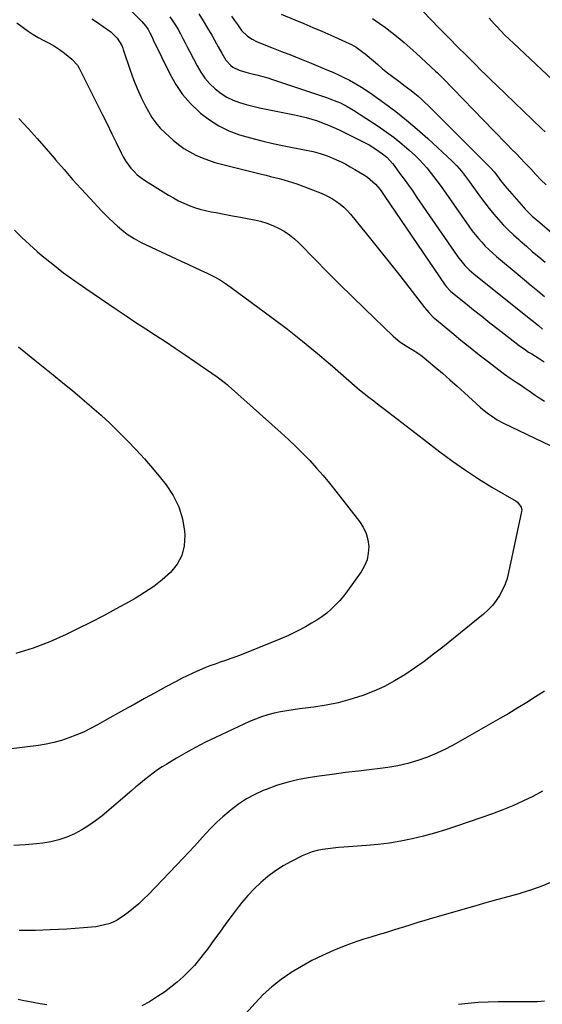
# Model space of a CAD drawing. Units: inches. Extents: x 1820553 to 1825960, y 468611 to 473955.
# Drawn here: x 1824379 to 1824671, y 471632 to 472182 of the extents above; entities that cross this region are included whole.
import ezdxf

# ---------------------------------------------------------------- set-up
doc = ezdxf.new("R2010")
doc.units = ezdxf.units.IN
doc.header["$MEASUREMENT"] = 0
doc.layers.add('7', color=7, linetype='Continuous')
doc.layers.add('8', color=7, linetype='Continuous')

msp = doc.modelspace()

# ---------------------------------------------------------------- linework, layer by layer
at = {"layer": '7', "color": 18}
for points in [[(1824439.62, 472188.48, 2008), (1824446.45, 472181.61, 2008), (1824447.22, 472180.8, 2008), (1824449.4, 472178.25, 2008), (1824450.68, 472176.43, 2008), (1824451.72, 472174.56, 2008), (1824453.12, 472171.68, 2008), (1824453.59, 472170.72, 2008), (1824462.85, 472151.71, 2008), (1824466.19, 472145.8, 2008), (1824469.95, 472140.22, 2008), (1824474.37, 472135.14, 2008), (1824479.22, 472130.39, 2008), (1824479.91, 472129.79, 2008), (1824484.94, 472125.95, 2008), (1824490.23, 472122.58, 2008), (1824495.89, 472119.89, 2008), (1824501.82, 472117.65, 2008), (1824507.96, 472115.88, 2008), (1824514.14, 472114.24, 2008), (1824520.37, 472112.8, 2008), (1824526.63, 472111.49, 2008), (1824539.05, 472109.1, 2008), (1824541.02, 472108.69, 2008), (1824542.98, 472108.24, 2008), (1824546.85, 472107.18, 2008), (1824550.66, 472105.89, 2008), (1824552.53, 472105.16, 2008), (1824555.95, 472103.69, 2008), (1824558.55, 472102.48, 2008), (1824561.11, 472101.2, 2008), (1824563.62, 472099.81, 2008), (1824566.09, 472098.36, 2008), (1824571.5, 472095.04, 2008), (1824573.15, 472093.94, 2008), (1824576.21, 472091.43, 2008), (1824577.62, 472090.04, 2008), (1824580.22, 472087.03, 2008), (1824582.59, 472083.82, 2008), (1824616.69, 472033.66, 2008), (1824617.38, 472032.72, 2008), (1824619.39, 472030.61, 2008), (1824619.83, 472030.23, 2008), (1824627.95, 472023.66, 2008), (1824632.48, 472020.01, 2008), (1824637.02, 472016.38, 2008), (1824641.58, 472012.78, 2008), (1824646.15, 472009.2, 2008), (1824656.26, 472001.32, 2008), (1824657.94, 472000.05, 2008), (1824661.38, 471997.62, 2008), (1824663.2, 471996.43, 2008), (1824664.94, 471995.32, 2008), (1824668.44, 471993.1, 2008), (1824671.93, 471990.87, 2008)], [(1824599.27, 472191.58, 1996), (1824613.38, 472177.02, 1996), (1824614.67, 472175.69, 1996), (1824617.26, 472173.02, 1996), (1824619.86, 472170.36, 1996), (1824622.49, 472167.73, 1996), (1824624.37, 472165.89, 1996), (1824627.57, 472162.75, 1996), (1824630.75, 472159.59, 1996), (1824633.46, 472156.89, 1996), (1824636.41, 472153.96, 1996), (1824639.37, 472151.05, 1996), (1824642.35, 472148.15, 1996), (1824645.33, 472145.27, 1996), (1824670.42, 472121.21, 1996), (1824672.37, 472119.3, 1996)], [(1824462.91, 472183.44, 2006), (1824464.52, 472181.14, 2006), (1824466.06, 472178.79, 2006), (1824467.48, 472176.37, 2006), (1824468.83, 472173.91, 2006), (1824470.12, 472171.4, 2006), (1824471.41, 472168.9, 2006), (1824472.7, 472166.4, 2006), (1824473.99, 472163.9, 2006), (1824478.04, 472156.07, 2006), (1824480.13, 472152.54, 2006), (1824482.46, 472149.21, 2006), (1824485.15, 472146.17, 2006), (1824488.08, 472143.31, 2006), (1824491.53, 472140.64, 2006), (1824494.71, 472138.6, 2006), (1824498.13, 472136.98, 2006), (1824501.69, 472135.64, 2006), (1824505.4, 472134.57, 2006), (1824509.12, 472133.57, 2006), (1824512.87, 472132.7, 2006), (1824516.64, 472131.9, 2006), (1824532.5, 472128.81, 2006), (1824535.74, 472128.11, 2006), (1824538.95, 472127.32, 2006), (1824542.13, 472126.39, 2006), (1824545.29, 472125.38, 2006), (1824548.48, 472124.21, 2006), (1824551.49, 472123.03, 2006), (1824554.44, 472121.73, 2006), (1824557.36, 472120.35, 2006), (1824570.09, 472114.07, 2006), (1824574.08, 472111.97, 2006), (1824577.95, 472109.65, 2006), (1824581.66, 472107.11, 2006), (1824583.99, 472105.08, 2006), (1824587.12, 472101.67, 2006), (1824588.07, 472100.45, 2006), (1824591.17, 472096.25, 2006), (1824593.63, 472092.89, 2006), (1824596.07, 472089.52, 2006), (1824598.47, 472086.12, 2006), (1824600.85, 472082.71, 2006), (1824623.31, 472050.19, 2006), (1824624.32, 472048.79, 2006), (1824625.37, 472047.42, 2006), (1824627.62, 472044.79, 2006), (1824630.04, 472042.34, 2006), (1824631.33, 472041.19, 2006), (1824632.65, 472040.08, 2006), (1824661.57, 472016.87, 2006), (1824665.11, 472014.01, 2006), (1824668.64, 472011.13, 2006), (1824671, 472009.22, 2006)], [(1824479.01, 472185.15, 2004), (1824481.54, 472181.22, 2004), (1824483.96, 472177.23, 2004), (1824486.3, 472173.18, 2004), (1824488.93, 472168.49, 2004), (1824489.9, 472166.75, 2004), (1824491.86, 472163.28, 2004), (1824494.19, 472159.34, 2004), (1824496.95, 472156.24, 2004), (1824498.12, 472155.33, 2004), (1824501.57, 472153.63, 2004), (1824505.36, 472152.56, 2004), (1824506.63, 472152.25, 2004), (1824509.49, 472151.56, 2004), (1824512.19, 472150.88, 2004), (1824514.87, 472150.15, 2004), (1824517.54, 472149.35, 2004), (1824520.19, 472148.5, 2004), (1824550.3, 472138.49, 2004), (1824552.27, 472137.8, 2004), (1824556.17, 472136.26, 2004), (1824558.08, 472135.41, 2004), (1824561.82, 472133.52, 2004), (1824565.41, 472131.37, 2004), (1824579.21, 472122.42, 2004), (1824583.71, 472119.33, 2004), (1824588.1, 472116.1, 2004), (1824592.33, 472112.66, 2004), (1824596.45, 472109.07, 2004), (1824599.99, 472105.82, 2004), (1824602.19, 472103.69, 2004), (1824604.32, 472101.5, 2004), (1824606.34, 472099.21, 2004), (1824608.29, 472096.85, 2004), (1824610.16, 472094.42, 2004), (1824612, 472091.97, 2004), (1824613.8, 472089.5, 2004), (1824615.58, 472087, 2004), (1824629.87, 472066.62, 2004), (1824631.56, 472064.31, 2004), (1824633.31, 472062.03, 2004), (1824635.14, 472059.83, 2004), (1824637.03, 472057.67, 2004), (1824639, 472055.58, 2004), (1824641.03, 472053.56, 2004), (1824643.14, 472051.62, 2004), (1824645.3, 472049.74, 2004), (1824657.29, 472039.74, 2004), (1824660.99, 472036.67, 2004), (1824664.68, 472033.59, 2004), (1824668.37, 472030.52, 2004), (1824672.07, 472027.46, 2004)], [(1824497.38, 472183.81, 2002), (1824498.97, 472181.5, 2002), (1824500.57, 472179.2, 2002), (1824502.95, 472175.93, 2002), (1824506.22, 472172.67, 2002), (1824508.76, 472170.92, 2002), (1824511.53, 472169.58, 2002), (1824519.71, 472166.37, 2002), (1824525.24, 472164.18, 2002), (1824530.76, 472161.99, 2002), (1824536.28, 472159.77, 2002), (1824541.79, 472157.55, 2002), (1824550.6, 472153.98, 2002), (1824553.8, 472152.62, 2002), (1824556.96, 472151.19, 2002), (1824560.08, 472149.65, 2002), (1824563.16, 472148.05, 2002), (1824566.73, 472146.03, 2002), (1824569.89, 472144.14, 2002), (1824572.98, 472142.13, 2002), (1824576.02, 472140.06, 2002), (1824582.72, 472135.3, 2002), (1824588.97, 472130.67, 2002), (1824595.1, 472125.87, 2002), (1824601.03, 472120.84, 2002), (1824606.83, 472115.65, 2002), (1824620.49, 472102.95, 2002), (1824623.16, 472100.28, 2002), (1824625.63, 472097.43, 2002), (1824627.96, 472094.45, 2002), (1824629.1, 472092.93, 2002), (1824630.21, 472091.41, 2002), (1824636.33, 472082.88, 2002), (1824638.71, 472079.67, 2002), (1824641.16, 472076.51, 2002), (1824643.71, 472073.43, 2002), (1824646.33, 472070.4, 2002), (1824649.05, 472067.47, 2002), (1824651.84, 472064.61, 2002), (1824654.73, 472061.85, 2002), (1824657.69, 472059.16, 2002), (1824658.54, 472058.41, 2002), (1824661.99, 472055.41, 2002), (1824665.45, 472052.42, 2002), (1824668.93, 472049.46, 2002), (1824672.42, 472046.51, 2002)], [(1824576, 472182.47, 1998), (1824579.71, 472180.02, 1998), (1824583.33, 472177.43, 1998), (1824586.88, 472174.75, 1998), (1824590.36, 472171.96, 1998), (1824593.78, 472169.11, 1998), (1824597.13, 472166.18, 1998), (1824600.43, 472163.19, 1998), (1824611.25, 472153.15, 1998), (1824612.34, 472152.13, 1998), (1824614.49, 472150.07, 1998), (1824615.01, 472149.55, 1998), (1824615.53, 472149.01, 1998), (1824643.65, 472119.96, 1998), (1824646.15, 472117.39, 1998), (1824648.65, 472114.82, 1998), (1824651.15, 472112.25, 1998), (1824653.66, 472109.69, 1998), (1824656.17, 472107.12, 1998), (1824658.66, 472104.54, 1998), (1824661.14, 472101.95, 1998), (1824664.35, 472098.56, 1998), (1824667.19, 472095.57, 1998), (1824670.05, 472092.6, 1998), (1824672.93, 472089.65, 1998)], [(1824641.11, 472182.81, 1994), (1824644.2, 472179.39, 1994), (1824645.49, 472178, 1994), (1824647.73, 472175.63, 1994), (1824650.01, 472173.3, 1994), (1824652.33, 472171.02, 1994), (1824654.68, 472168.78, 1994), (1824682.94, 472142.37, 1994)], [(1824377.44, 472180.18, 2012), (1824380.9, 472177.5, 2012), (1824383.66, 472175.5, 2012), (1824386.48, 472173.62, 2012), (1824389.42, 472171.91, 2012), (1824392.43, 472170.32, 2012), (1824395.44, 472168.74, 2012), (1824398.38, 472167.03, 2012), (1824401.2, 472165.15, 2012), (1824403.96, 472163.15, 2012), (1824408.21, 472159.86, 2012), (1824411.25, 472156.44, 2012), (1824412.2, 472154.85, 2012), (1824412.63, 472154.03, 2012), (1824422.65, 472133.99, 2012), (1824425.22, 472128.84, 2012), (1824427.77, 472123.69, 2012), (1824430.31, 472118.53, 2012), (1824432.84, 472113.37, 2012), (1824435.62, 472107.67, 2012), (1824436.83, 472105.4, 2012), (1824438.14, 472103.2, 2012), (1824439.59, 472101.09, 2012), (1824441.15, 472099.04, 2012), (1824442.87, 472097.14, 2012), (1824444.69, 472095.36, 2012), (1824446.69, 472093.78, 2012), (1824448.79, 472092.32, 2012), (1824462.16, 472084.01, 2012), (1824464.93, 472082.4, 2012), (1824467.75, 472080.88, 2012), (1824470.64, 472079.51, 2012), (1824473.59, 472078.25, 2012), (1824476.6, 472077.15, 2012), (1824479.65, 472076.18, 2012), (1824482.74, 472075.38, 2012), (1824485.88, 472074.71, 2012), (1824488.67, 472074.19, 2012), (1824493.23, 472073.35, 2012), (1824497.79, 472072.5, 2012), (1824502.35, 472071.66, 2012), (1824506.9, 472070.81, 2012), (1824510.05, 472070.22, 2012), (1824513.55, 472069.41, 2012), (1824516.98, 472068.4, 2012), (1824520.32, 472067.09, 2012), (1824523.58, 472065.58, 2012), (1824526.69, 472063.78, 2012), (1824529.67, 472061.79, 2012), (1824532.43, 472059.53, 2012), (1824535.07, 472057.09, 2012), (1824543.75, 472048.2, 2012), (1824550.66, 472041.21, 2012), (1824557.61, 472034.26, 2012), (1824564.63, 472027.38, 2012), (1824571.69, 472020.54, 2012), (1824587.56, 472005.33, 2012), (1824591.3, 472002.16, 2012), (1824593.31, 472000.76, 2012), (1824595.4, 471999.47, 2012), (1824598.23, 471997.85, 2012), (1824601.77, 471995.67, 2012), (1824603.1, 471994.68, 2012), (1824603.75, 471994.15, 2012), (1824610.85, 471988.11, 2012), (1824615.02, 471984.53, 2012), (1824619.17, 471980.92, 2012), (1824623.29, 471977.28, 2012), (1824627.38, 471973.61, 2012), (1824636.23, 471965.6, 2012), (1824637.71, 471964.31, 2012), (1824640.79, 471961.87, 2012), (1824642.38, 471960.72, 2012), (1824645.7, 471958.61, 2012), (1824649.17, 471956.77, 2012), (1824679.44, 471942.17, 2012)], [(1824378.58, 472126.67, 2014), (1824383.69, 472121.12, 2014), (1824388.75, 472115.52, 2014), (1824393.73, 472109.86, 2014), (1824398.67, 472104.15, 2014), (1824399.08, 472103.67, 2014), (1824403.81, 472098.2, 2014), (1824408.58, 472092.78, 2014), (1824413.43, 472087.42, 2014), (1824418.32, 472082.1, 2014), (1824424.9, 472075.05, 2014), (1824428.24, 472071.59, 2014), (1824431.7, 472068.25, 2014), (1824433.55, 472066.58, 2014), (1824437.13, 472063.64, 2014), (1824438.98, 472062.25, 2014), (1824442.85, 472059.73, 2014), (1824446.94, 472057.58, 2014), (1824469.26, 472047.18, 2014), (1824472.85, 472045.51, 2014), (1824476.43, 472043.84, 2014), (1824480.02, 472042.17, 2014), (1824483.61, 472040.51, 2014), (1824487.14, 472038.74, 2014), (1824490.59, 472036.83, 2014), (1824493.92, 472034.72, 2014), (1824497.16, 472032.47, 2014), (1824519.81, 472015.76, 2014), (1824528.47, 472009.2, 2014), (1824537.02, 472002.49, 2014), (1824545.4, 471995.58, 2014), (1824553.66, 471988.52, 2014), (1824567.48, 471976.4, 2014), (1824568.76, 471975.31, 2014), (1824571.36, 471973.19, 2014), (1824574.04, 471971.15, 2014), (1824576.72, 471969.12, 2014), (1824578.06, 471968.1, 2014), (1824585.12, 471962.74, 2014), (1824589.99, 471959.03, 2014), (1824594.85, 471955.32, 2014), (1824599.69, 471951.58, 2014), (1824604.52, 471947.84, 2014), (1824613.7, 471940.7, 2014), (1824620.73, 471935.46, 2014), (1824627.88, 471930.41, 2014), (1824635.24, 471925.66, 2014), (1824642.72, 471921.09, 2014), (1824656.32, 471913.16, 2014), (1824657.05, 471912.65, 2014), (1824659.13, 471909.91, 2014), (1824659.4, 471908.25, 2014), (1824659.31, 471907.39, 2014), (1824652.05, 471873.45, 2014), (1824651.16, 471870.09, 2014), (1824650.05, 471866.81, 2014), (1824648.63, 471863.65, 2014), (1824647.01, 471860.58, 2014), (1824645.08, 471857.7, 2014), (1824642.96, 471854.97, 2014), (1824640.56, 471852.49, 2014), (1824637.98, 471850.16, 2014), (1824615.23, 471831.79, 2014), (1824610.06, 471827.74, 2014), (1824604.81, 471823.79, 2014), (1824599.45, 471820, 2014), (1824594, 471816.32, 2014), (1824588.4, 471812.93, 2014), (1824582.65, 471809.83, 2014), (1824576.69, 471807.15, 2014), (1824570.6, 471804.75, 2014), (1824570, 471804.54, 2014), (1824563.45, 471802.48, 2014), (1824556.83, 471800.7, 2014), (1824550.11, 471799.35, 2014), (1824543.33, 471798.29, 2014), (1824535.3, 471797.31, 2014), (1824531.72, 471796.81, 2014), (1824528.15, 471796.25, 2014), (1824524.6, 471795.58, 2014), (1824521.05, 471794.84, 2014), (1824517.56, 471793.94, 2014), (1824514.12, 471792.89, 2014), (1824510.75, 471791.62, 2014), (1824507.43, 471790.21, 2014), (1824488.3, 471781.32, 2014), (1824482.74, 471778.63, 2014), (1824477.24, 471775.82, 2014), (1824471.83, 471772.83, 2014), (1824466.49, 471769.73, 2014), (1824461.16, 471766.52, 2014), (1824458.56, 471764.89, 2014), (1824456.01, 471763.19, 2014), (1824453.52, 471761.39, 2014), (1824451.08, 471759.53, 2014), (1824448.68, 471757.6, 2014), (1824446.29, 471755.66, 2014), (1824443.92, 471753.7, 2014), (1824441.57, 471751.72, 2014), (1824425.06, 471737.68, 2014), (1824421.4, 471734.81, 2014), (1824417.62, 471732.13, 2014), (1824413.64, 471729.75, 2014), (1824409.53, 471727.57, 2014), (1824405.26, 471725.76, 2014), (1824400.91, 471724.24, 2014), (1824396.42, 471723.16, 2014), (1824391.85, 471722.38, 2014), (1824388.41, 471721.97, 2014), (1824382.05, 471721.4, 2014), (1824375.69, 471721.1, 2014)], [(1824376.08, 472064.41, 2016), (1824380.16, 472060.28, 2016), (1824384.41, 472056.35, 2016), (1824388.78, 472052.53, 2016), (1824391.6, 472050.18, 2016), (1824397.54, 472045.36, 2016), (1824403.56, 472040.68, 2016), (1824409.73, 472036.17, 2016), (1824415.98, 472031.78, 2016), (1824432.94, 472020.26, 2016), (1824438.39, 472016.59, 2016), (1824443.86, 472012.95, 2016), (1824449.37, 472009.36, 2016), (1824454.9, 472005.8, 2016), (1824460.42, 472002.23, 2016), (1824465.91, 471998.62, 2016), (1824471.35, 471994.94, 2016), (1824476.77, 471991.21, 2016), (1824489.21, 471982.55, 2016), (1824490.03, 471981.97, 2016), (1824493.25, 471979.55, 2016), (1824494.8, 471978.26, 2016), (1824495.56, 471977.6, 2016), (1824525.01, 471951.37, 2016), (1824529.13, 471947.6, 2016), (1824533.19, 471943.76, 2016), (1824537.14, 471939.82, 2016), (1824541.03, 471935.81, 2016), (1824544.81, 471931.7, 2016), (1824548.5, 471927.51, 2016), (1824552.07, 471923.22, 2016), (1824555.56, 471918.86, 2016), (1824568.78, 471901.81, 2016), (1824570.82, 471898.6, 2016), (1824572.42, 471895.24, 2016), (1824573.37, 471891.64, 2016), (1824573.89, 471887.87, 2016), (1824573.67, 471884.1, 2016), (1824572.97, 471880.47, 2016), (1824571.56, 471877.05, 2016), (1824569.68, 471873.77, 2016), (1824562, 471863.08, 2016), (1824559.94, 471860.38, 2016), (1824557.77, 471857.77, 2016), (1824555.45, 471855.3, 2016), (1824553.02, 471852.92, 2016), (1824550.44, 471850.71, 2016), (1824547.77, 471848.63, 2016), (1824544.95, 471846.76, 2016), (1824542.04, 471845.02, 2016), (1824538.62, 471843.14, 2016), (1824533.88, 471840.66, 2016), (1824529.08, 471838.3, 2016), (1824524.2, 471836.12, 2016), (1824519.26, 471834.07, 2016), (1824502.64, 471827.52, 2016), (1824499.75, 471826.41, 2016), (1824496.86, 471825.34, 2016), (1824493.94, 471824.3, 2016), (1824491.02, 471823.3, 2016), (1824488.1, 471822.29, 2016), (1824485.19, 471821.23, 2016), (1824482.32, 471820.11, 2016), (1824479.45, 471818.94, 2016), (1824475.61, 471817.26, 2016), (1824472.47, 471815.81, 2016), (1824469.38, 471814.26, 2016), (1824466.32, 471812.64, 2016), (1824460.59, 471809.51, 2016), (1824454.68, 471806.27, 2016), (1824448.79, 471803.03, 2016), (1824442.89, 471799.78, 2016), (1824437, 471796.53, 2016), (1824426.36, 471790.63, 2016), (1824422.45, 471788.47, 2016), (1824418.54, 471786.3, 2016), (1824414.56, 471784.29, 2016), (1824410.44, 471782.58, 2016), (1824406.41, 471781.07, 2016), (1824402.27, 471779.69, 2016), (1824398.07, 471778.51, 2016), (1824393.81, 471777.62, 2016), (1824389.49, 471776.93, 2016), (1824363.53, 471773.71, 2016)], [(1824378.43, 471999.25, 2018), (1824387.41, 471991.86, 2018), (1824397.66, 471983.71, 2018), (1824403.1, 471979.32, 2018), (1824408.5, 471974.89, 2018), (1824413.84, 471970.39, 2018), (1824419.14, 471965.84, 2018), (1824419.29, 471965.71, 2018), (1824424.43, 471961.13, 2018), (1824429.49, 471956.47, 2018), (1824434.43, 471951.68, 2018), (1824439.3, 471946.81, 2018), (1824444.03, 471941.82, 2018), (1824448.67, 471936.73, 2018), (1824453.16, 471931.53, 2018), (1824457.57, 471926.24, 2018), (1824460.78, 471922.26, 2018), (1824464.73, 471916.34, 2018), (1824467.9, 471910.11, 2018), (1824469.89, 471903.41, 2018), (1824471.1, 471896.4, 2018), (1824471.27, 471894.17, 2018), (1824470.92, 471888.34, 2018), (1824469.63, 471882.88, 2018), (1824466.92, 471877.97, 2018), (1824463.26, 471873.43, 2018), (1824458.63, 471869.38, 2018), (1824453.83, 471865.58, 2018), (1824448.76, 471862.14, 2018), (1824443.52, 471858.93, 2018), (1824440.1, 471857.01, 2018), (1824432.98, 471853.08, 2018), (1824425.82, 471849.24, 2018), (1824418.59, 471845.53, 2018), (1824411.32, 471841.9, 2018), (1824404.97, 471838.8, 2018), (1824395.81, 471834.72, 2018), (1824386.48, 471831.11, 2018), (1824376.92, 471828.18, 2018)], [(1824672.04, 471807.24, 2012), (1824667.11, 471804.04, 2012), (1824662.16, 471800.89, 2012), (1824657.18, 471797.8, 2012), (1824652.14, 471794.79, 2012), (1824647.07, 471791.84, 2012), (1824622.29, 471777.7, 2012), (1824617.21, 471775.01, 2012), (1824612.03, 471772.54, 2012), (1824606.71, 471770.39, 2012), (1824601.29, 471768.47, 2012), (1824595.76, 471766.88, 2012), (1824590.19, 471765.53, 2012), (1824584.54, 471764.52, 2012), (1824578.84, 471763.75, 2012), (1824575.58, 471763.41, 2012), (1824568.23, 471762.59, 2012), (1824560.88, 471761.71, 2012), (1824553.54, 471760.73, 2012), (1824546.21, 471759.7, 2012), (1824540.19, 471758.81, 2012), (1824534.16, 471757.69, 2012), (1824528.22, 471756.29, 2012), (1824522.39, 471754.46, 2012), (1824516.64, 471752.34, 2012), (1824515.05, 471751.7, 2012), (1824510.27, 471749.49, 2012), (1824505.65, 471747.01, 2012), (1824501.26, 471744.14, 2012), (1824497.03, 471741, 2012), (1824495.93, 471740.1, 2012), (1824492.45, 471737.13, 2012), (1824489.07, 471734.06, 2012), (1824485.85, 471730.82, 2012), (1824482.73, 471727.47, 2012), (1824479.66, 471724.07, 2012), (1824476.57, 471720.68, 2012), (1824473.45, 471717.33, 2012), (1824470.3, 471714.01, 2012), (1824450.93, 471693.78, 2012), (1824448.24, 471691.1, 2012), (1824445.47, 471688.5, 2012), (1824442.59, 471686.04, 2012), (1824439.62, 471683.66, 2012), (1824437.58, 471682.09, 2012), (1824433.39, 471679.39, 2012), (1824431.14, 471678.33, 2012), (1824428.82, 471677.41, 2012), (1824426.42, 471676.69, 2012), (1824421.53, 471675.69, 2012), (1824419.04, 471675.4, 2012), (1824414.73, 471675.06, 2012), (1824410.06, 471674.72, 2012), (1824405.4, 471674.42, 2012), (1824400.73, 471674.18, 2012), (1824396.05, 471673.98, 2012), (1824387.79, 471673.67, 2012), (1824383.25, 471673.61, 2012), (1824378.71, 471673.69, 2012)], [(1824676.34, 471700.7, 2008), (1824670.63, 471698.29, 2008), (1824664.79, 471696.24, 2008), (1824658.85, 471694.45, 2008), (1824658.47, 471694.34, 2008), (1824652.27, 471692.66, 2008), (1824646.08, 471690.95, 2008), (1824639.9, 471689.21, 2008), (1824633.73, 471687.43, 2008), (1824609.59, 471680.42, 2008), (1824605.18, 471679.12, 2008), (1824600.77, 471677.8, 2008), (1824596.38, 471676.45, 2008), (1824591.99, 471675.07, 2008), (1824591.21, 471674.83, 2008), (1824587.21, 471673.57, 2008), (1824583.21, 471672.34, 2008), (1824579.19, 471671.13, 2008), (1824575.17, 471669.95, 2008), (1824571.17, 471668.72, 2008), (1824567.19, 471667.4, 2008), (1824563.26, 471665.97, 2008), (1824559.35, 471664.45, 2008), (1824554.23, 471662.37, 2008), (1824548.12, 471659.69, 2008), (1824542.12, 471656.79, 2008), (1824536.29, 471653.57, 2008), (1824530.57, 471650.13, 2008), (1824530.44, 471650.05, 2008), (1824525.04, 471646.29, 2008), (1824519.88, 471642.25, 2008), (1824515.06, 471637.8, 2008), (1824510.47, 471633.09, 2008), (1824503.41, 471625.2, 2008)], [(1824672.14, 471634.15, 2006), (1824668.23, 471633.87, 2006), (1824646.22, 471633.82, 2006), (1824640.64, 471633.7, 2006), (1824635.07, 471633.42, 2006), (1824629.52, 471632.9, 2006), (1824623.99, 471632.23, 2006)]]:
    msp.add_polyline3d(points, dxfattribs=at)
at = {"layer": '8', "color": 18}
for points in [[(1824419.27, 472182.36, 2010), (1824422.52, 472180.3, 2010), (1824425.68, 472178.11, 2010), (1824429.82, 472175.07, 2010), (1824430.83, 472174.26, 2010), (1824433.51, 472171.51, 2010), (1824436.02, 472167.4, 2010), (1824436.57, 472165.98, 2010), (1824436.82, 472165.27, 2010), (1824440.7, 472153.63, 2010), (1824442.57, 472148.49, 2010), (1824444.6, 472143.41, 2010), (1824446.88, 472138.45, 2010), (1824449.34, 472133.55, 2010), (1824450.88, 472130.65, 2010), (1824452.85, 472127.38, 2010), (1824455.02, 472124.29, 2010), (1824457.51, 472121.43, 2010), (1824460.2, 472118.74, 2010), (1824464.73, 472114.67, 2010), (1824467.67, 472112.26, 2010), (1824470.74, 472110.03, 2010), (1824473.99, 472108.08, 2010), (1824477.36, 472106.32, 2010), (1824480.87, 472104.8, 2010), (1824484.43, 472103.42, 2010), (1824488.06, 472102.26, 2010), (1824491.74, 472101.23, 2010), (1824514.08, 472095.68, 2010), (1824516.56, 472095.07, 2010), (1824519.04, 472094.45, 2010), (1824521.52, 472093.84, 2010), (1824523.99, 472093.22, 2010), (1824526.46, 472092.56, 2010), (1824528.9, 472091.85, 2010), (1824531.32, 472091.04, 2010), (1824533.73, 472090.19, 2010), (1824546.5, 472085.36, 2010), (1824548.95, 472084.34, 2010), (1824551.34, 472083.21, 2010), (1824553.64, 472081.91, 2010), (1824555.89, 472080.5, 2010), (1824558.02, 472078.93, 2010), (1824560.04, 472077.23, 2010), (1824561.9, 472075.37, 2010), (1824563.66, 472073.39, 2010), (1824575.68, 472058.6, 2010), (1824580.9, 472052.13, 2010), (1824586.09, 472045.64, 2010), (1824591.24, 472039.11, 2010), (1824596.36, 472032.56, 2010), (1824605.05, 472021.35, 2010), (1824607.41, 472018.55, 2010), (1824609.98, 472015.94, 2010), (1824610.88, 472015.12, 2010), (1824611.81, 472014.33, 2010), (1824620.35, 472007.25, 2010), (1824625.43, 472003.09, 2010), (1824630.53, 471998.96, 2010), (1824635.67, 471994.89, 2010), (1824640.85, 471990.86, 2010), (1824648.19, 471985.2, 2010), (1824649.73, 471984.04, 2010), (1824652.88, 471981.82, 2010), (1824656.25, 471979.61, 2010), (1824659.18, 471977.69, 2010), (1824660.63, 471976.71, 2010), (1824663.52, 471974.74, 2010), (1824666.91, 471972.35, 2010), (1824668.62, 471971.18, 2010), (1824672.15, 471969.01, 2010)], [(1824525.02, 472185.01, 2000), (1824532.69, 472181.83, 2000), (1824537.73, 472179.72, 2000), (1824542.76, 472177.57, 2000), (1824547.78, 472175.39, 2000), (1824552.78, 472173.17, 2000), (1824563, 472168.6, 2000), (1824564.36, 472167.95, 2000), (1824566.98, 472166.46, 2000), (1824570.67, 472163.83, 2000), (1824571.85, 472162.88, 2000), (1824573.01, 472161.91, 2000), (1824578.94, 472156.78, 2000), (1824581.62, 472154.52, 2000), (1824584.34, 472152.31, 2000), (1824587.11, 472150.16, 2000), (1824589.92, 472148.07, 2000), (1824591.49, 472146.93, 2000), (1824593.53, 472145.42, 2000), (1824595.57, 472143.89, 2000), (1824597.57, 472142.34, 2000), (1824599.57, 472140.76, 2000), (1824601.52, 472139.13, 2000), (1824603.44, 472137.47, 2000), (1824605.3, 472135.75, 2000), (1824607.13, 472133.98, 2000), (1824641.24, 472100.03, 2000), (1824642.19, 472099.04, 2000), (1824643.94, 472096.93, 2000), (1824646.32, 472093.76, 2000), (1824647.52, 472092.18, 2000), (1824650.01, 472089.1, 2000), (1824651.3, 472087.59, 2000), (1824660.34, 472077.23, 2000), (1824661.26, 472076.2, 2000), (1824663.17, 472074.22, 2000), (1824665.17, 472072.32, 2000), (1824668.27, 472069.58, 2000), (1824692.5, 472049.07, 2000)], [(1824670.97, 471751.39, 2010), (1824665.55, 471748.47, 2010), (1824660.03, 471745.76, 2010), (1824654.43, 471743.21, 2010), (1824648.73, 471740.92, 2010), (1824642.96, 471738.78, 2010), (1824622.92, 471731.86, 2010), (1824616.8, 471729.85, 2010), (1824610.63, 471727.98, 2010), (1824604.41, 471726.31, 2010), (1824598.15, 471724.77, 2010), (1824591.84, 471723.48, 2010), (1824585.49, 471722.39, 2010), (1824579.11, 471721.59, 2010), (1824572.69, 471721, 2010), (1824559.95, 471720.11, 2010), (1824556.96, 471719.87, 2010), (1824553.98, 471719.58, 2010), (1824551, 471719.22, 2010), (1824548.03, 471718.81, 2010), (1824545.11, 471718.22, 2010), (1824542.25, 471717.46, 2010), (1824539.47, 471716.43, 2010), (1824536.75, 471715.21, 2010), (1824530.68, 471712.15, 2010), (1824526.16, 471709.63, 2010), (1824521.8, 471706.89, 2010), (1824517.67, 471703.8, 2010), (1824513.71, 471700.48, 2010), (1824509.98, 471696.89, 2010), (1824506.4, 471693.15, 2010), (1824503.05, 471689.21, 2010), (1824499.85, 471685.13, 2010), (1824497.66, 471682.15, 2010), (1824494.2, 471677.43, 2010), (1824490.74, 471672.71, 2010), (1824487.29, 471667.98, 2010), (1824483.84, 471663.25, 2010), (1824482.27, 471661.08, 2010), (1824479.51, 471657.53, 2010), (1824476.63, 471654.09, 2010), (1824473.54, 471650.83, 2010), (1824470.33, 471647.69, 2010), (1824466.93, 471644.73, 2010), (1824463.44, 471641.91, 2010), (1824459.79, 471639.28, 2010), (1824456.05, 471636.78, 2010), (1824451.42, 471633.87, 2010), (1824447.14, 471631.57, 2010)], [(1824394.26, 471632.08, 2010), (1824390.39, 471632.68, 2010), (1824386.54, 471633.36, 2010), (1824382.69, 471634.09, 2010), (1824381.32, 471634.37, 2010), (1824378.17, 471635.02, 2010)]]:
    msp.add_polyline3d(points, dxfattribs=at)

doc.saveas('drawing.dxf')
